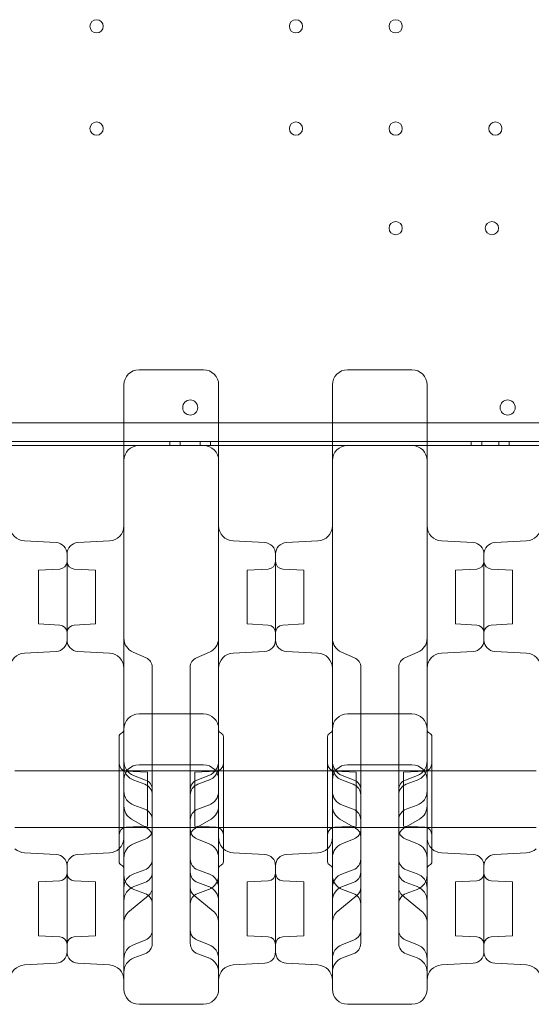
# Model space of a CAD drawing. Units: millimetres. Extents: x 21 to 31521, y 15 to 8515.
# Drawn here: x 9047 to 9317, y 4776 to 5296 of the extents above; entities that cross this region are included whole.
import ezdxf

# ---------------------------------------------------------------- set-up
doc = ezdxf.new("R2010")
doc.units = ezdxf.units.MM
doc.header["$MEASUREMENT"] = 0

msp = doc.modelspace()

# ---------------------------------------------------------------- linework, layer by layer
at = {"color": 0, "linetype": 'Continuous', "lineweight": 0}
for p, q in [((9940.28, 5083.19), (8753.57, 5083.19)), ((9940.28, 5083.19), (8753.57, 5083.19)), ((10144.93, 5073.19), (8548.93, 5073.19)), ((10144.93, 5073.19), (8548.93, 5073.19)), ((9041.93, 5071.19), (9101.93, 5071.19)), ((9041.93, 5071.19), (9101.93, 5071.19)), ((9101.93, 5071.19), (9151.93, 5071.19)), ((9101.93, 5071.19), (9151.93, 5071.19)), ((9109.93, 5071.11), (9143.93, 5071.11)), ((9126.15, 5073.19), (9126.15, 5071.19)), ((9131.65, 5073.19), (9131.65, 5071.19)), ((9131.65, 5073.19), (9131.65, 5071.19)), ((9142.21, 5073.19), (9142.21, 5071.19)), ((9142.21, 5073.19), (9142.21, 5071.19)), ((9147.71, 5073.19), (9147.71, 5071.19)), ((9151.93, 5071.19), (9211.93, 5071.19)), ((9151.93, 5071.19), (9211.93, 5071.19)), ((9211.93, 5071.19), (9261.93, 5071.19)), ((9211.93, 5071.19), (9261.93, 5071.19)), ((9219.93, 5071.11), (9253.93, 5071.11)), ((9261.93, 5071.19), (9321.93, 5071.19)), ((9261.93, 5071.19), (9321.93, 5071.19)), ((9285.21, 5073.19), (9285.21, 5071.19)), ((9290.71, 5073.19), (9290.71, 5071.19)), ((9290.71, 5073.19), (9290.71, 5071.19)), ((9299.71, 5073.19), (9299.71, 5071.19)), ((9299.71, 5073.19), (9299.71, 5071.19)), ((9305.21, 5073.19), (9305.21, 5071.19)), ((9066.24, 5019.83), (9049.51, 5020.71)), ((9077.61, 5019.83), (9094.35, 5020.71)), ((9176.24, 5019.83), (9159.51, 5020.71)), ((9187.61, 5019.83), (9204.35, 5020.71)), ((9286.24, 5019.83), (9269.51, 5020.71)), ((9297.61, 5019.83), (9314.35, 5020.71)), ((9071.93, 4968.37), (9071.93, 5013.84)), ((9071.93, 5013.84), (9071.93, 4968.37)), ((9181.93, 4968.37), (9181.93, 5013.84)), ((9181.93, 5013.84), (9181.93, 4968.37)), ((9291.93, 4968.37), (9291.93, 5013.84)), ((9291.93, 5013.84), (9291.93, 4968.37)), ((9056.93, 5005.32), (9068.14, 5005.91)), ((9056.93, 4976.89), (9056.93, 5005.32)), ((9086.93, 5005.32), (9075.72, 5005.91)), ((9086.93, 5005.32), (9086.93, 4976.89)), ((9166.93, 5005.32), (9178.14, 5005.91)), ((9166.93, 4976.89), (9166.93, 5005.32)), ((9196.93, 5005.32), (9185.72, 5005.91)), ((9196.93, 5005.32), (9196.93, 4976.89)), ((9276.93, 5005.32), (9288.14, 5005.91)), ((9276.93, 4976.89), (9276.93, 5005.32)), ((9306.93, 5005.32), (9295.72, 5005.91)), ((9306.93, 5005.32), (9306.93, 4976.89)), ((9056.93, 4976.89), (9068.14, 4976.3)), ((9086.93, 4976.89), (9075.72, 4976.3)), ((9166.93, 4976.89), (9178.14, 4976.3)), ((9196.93, 4976.89), (9185.72, 4976.3)), ((9276.93, 4976.89), (9288.14, 4976.3)), ((9306.93, 4976.89), (9295.72, 4976.3)), ((9066.24, 4962.38), (9049.51, 4961.5)), ((9077.61, 4962.38), (9094.35, 4961.5)), ((9106.76, 4962), (9113.61, 4959.04)), ((9140.25, 4959.04), (9147.1, 4962)), ((9176.24, 4962.38), (9159.51, 4961.5)), ((9187.61, 4962.38), (9204.35, 4961.5)), ((9216.76, 4962), (9223.61, 4959.04)), ((9250.25, 4959.04), (9257.1, 4962)), ((9286.24, 4962.38), (9269.51, 4961.5)), ((9297.61, 4962.38), (9314.35, 4961.5)), ((9116.93, 4953.99), (9116.93, 4953.83)), ((9116.93, 4953.83), (9116.93, 4913.99)), ((9136.93, 4953.99), (9136.93, 4953.83)), ((9136.93, 4953.83), (9136.93, 4913.99)), ((9226.93, 4953.99), (9226.93, 4953.83)), ((9226.93, 4953.83), (9226.93, 4913.99)), ((9246.93, 4953.99), (9246.93, 4953.83)), ((9246.93, 4953.83), (9246.93, 4913.99)), ((9143.93, 4929.36), (9109.93, 4929.36)), ((9253.93, 4929.36), (9219.93, 4929.36)), ((9101.93, 4921.36), (9101.93, 4849.93)), ((9151.93, 4921.36), (9151.93, 4849.93)), ((9211.93, 4921.36), (9211.93, 4849.93)), ((9261.93, 4921.36), (9261.93, 4849.93)), ((9099.43, 4917.36), (9099.43, 4851.36)), ((9116.93, 4913.99), (9116.93, 4910.26)), ((9136.93, 4913.99), (9136.93, 4910.26)), ((9154.43, 4917.36), (9154.43, 4851.36)), ((9209.43, 4917.36), (9209.43, 4851.36)), ((9226.93, 4913.99), (9226.93, 4910.26)), ((9246.93, 4913.99), (9246.93, 4910.26)), ((9264.43, 4917.36), (9264.43, 4851.36)), ((9116.93, 4910.26), (9116.93, 4889.34)), ((9136.93, 4910.26), (9136.93, 4889.34)), ((9226.93, 4910.26), (9226.93, 4889.34)), ((9246.93, 4910.26), (9246.93, 4889.34)), ((9044.43, 4899.36), (9099.43, 4899.36)), ((9099.43, 4899.36), (9154.43, 4899.36)), ((9114.43, 4898.57), (9103.22, 4899.16)), ((9109.93, 4902.53), (9143.93, 4902.53)), ((9114.43, 4870.14), (9114.43, 4898.57)), ((9139.43, 4898.57), (9150.64, 4899.16)), ((9139.43, 4870.14), (9139.43, 4898.57)), ((9154.43, 4899.36), (9209.43, 4899.36)), ((9209.43, 4899.36), (9264.43, 4899.36)), ((9224.43, 4898.57), (9213.22, 4899.16)), ((9219.93, 4902.53), (9253.93, 4902.53)), ((9224.43, 4870.14), (9224.43, 4898.57)), ((9249.43, 4898.57), (9260.64, 4899.16)), ((9249.43, 4870.14), (9249.43, 4898.57)), ((9264.43, 4899.36), (9319.43, 4899.36)), ((9107.06, 4896.91), (9113.4, 4894.47)), ((9112.98, 4892.23), (9107.19, 4894.34)), ((9140.46, 4894.47), (9146.8, 4896.91)), ((9140.88, 4892.23), (9146.66, 4894.34)), ((9217.06, 4896.91), (9223.4, 4894.47)), ((9222.98, 4892.23), (9217.19, 4894.34)), ((9250.46, 4894.47), (9256.8, 4896.91)), ((9250.88, 4892.23), (9256.66, 4894.34)), ((9116.93, 4889.34), (9116.93, 4889.28)), ((9116.93, 4889.28), (9116.93, 4886.59)), ((9136.93, 4889.34), (9136.93, 4889.28)), ((9136.93, 4889.28), (9136.93, 4886.59)), ((9226.93, 4889.34), (9226.93, 4889.28)), ((9226.93, 4889.28), (9226.93, 4886.59)), ((9246.93, 4889.34), (9246.93, 4889.28)), ((9246.93, 4889.28), (9246.93, 4886.59)), ((9116.93, 4886.59), (9116.93, 4845.92)), ((9136.93, 4886.59), (9136.93, 4845.92)), ((9226.93, 4886.59), (9226.93, 4845.92)), ((9246.93, 4886.59), (9246.93, 4845.92)), ((9112.98, 4879.06), (9107.19, 4881.16)), ((9140.88, 4879.06), (9146.66, 4881.16)), ((9222.98, 4879.06), (9217.19, 4881.16)), ((9250.88, 4879.06), (9256.66, 4881.16)), ((9105.9, 4873.88), (9114.19, 4869.05)), ((9139.66, 4869.05), (9147.95, 4873.88)), ((9215.9, 4873.88), (9224.19, 4869.05)), ((9249.66, 4869.05), (9257.95, 4873.88)), ((9044.43, 4869.36), (9099.43, 4869.36)), ((9099.43, 4869.36), (9154.43, 4869.36)), ((9114.43, 4870.14), (9103.22, 4869.55)), ((9139.43, 4870.14), (9150.64, 4869.55)), ((9154.43, 4869.36), (9209.43, 4869.36)), ((9209.43, 4869.36), (9264.43, 4869.36)), ((9224.43, 4870.14), (9213.22, 4869.55)), ((9249.43, 4870.14), (9260.64, 4869.55)), ((9264.43, 4869.36), (9319.43, 4869.36)), ((9106.96, 4860.82), (9113.47, 4863.41)), ((9140.39, 4863.41), (9146.89, 4860.82)), ((9216.96, 4860.82), (9223.47, 4863.41)), ((9250.39, 4863.41), (9256.89, 4860.82)), ((9066.24, 4855.16), (9049.51, 4856.04)), ((9077.61, 4855.16), (9094.35, 4856.04)), ((9176.24, 4855.16), (9159.51, 4856.04)), ((9187.61, 4855.16), (9204.35, 4856.04)), ((9286.24, 4855.16), (9269.51, 4856.04)), ((9297.61, 4855.16), (9314.35, 4856.04)), ((9071.93, 4849.17), (9071.93, 4803.7)), ((9071.93, 4849.17), (9071.93, 4803.7)), ((9112.98, 4847.1), (9107.19, 4845)), ((9140.88, 4847.1), (9146.66, 4845)), ((9181.93, 4849.17), (9181.93, 4803.7)), ((9181.93, 4849.17), (9181.93, 4803.7)), ((9222.98, 4847.1), (9217.19, 4845)), ((9250.88, 4847.1), (9256.66, 4845)), ((9291.93, 4849.17), (9291.93, 4803.7)), ((9291.93, 4849.17), (9291.93, 4803.7)), ((9056.93, 4840.65), (9068.14, 4841.24)), ((9086.93, 4840.65), (9075.72, 4841.24)), ((9116.93, 4845.92), (9116.93, 4831.4)), ((9136.93, 4845.92), (9136.93, 4831.4)), ((9166.93, 4840.65), (9178.14, 4841.24)), ((9196.93, 4840.65), (9185.72, 4841.24)), ((9226.93, 4845.92), (9226.93, 4831.4)), ((9246.93, 4845.92), (9246.93, 4831.4)), ((9276.93, 4840.65), (9288.14, 4841.24)), ((9306.93, 4840.65), (9295.72, 4841.24)), ((9056.93, 4812.22), (9056.93, 4840.65)), ((9086.93, 4812.22), (9086.93, 4840.65)), ((9112.98, 4840.28), (9107.19, 4838.17)), ((9112.98, 4834.61), (9107.19, 4836.71)), ((9140.88, 4840.28), (9146.66, 4838.17)), ((9140.88, 4834.61), (9146.66, 4836.71)), ((9166.93, 4812.22), (9166.93, 4840.65)), ((9196.93, 4812.22), (9196.93, 4840.65)), ((9222.98, 4840.28), (9217.19, 4838.17)), ((9222.98, 4834.61), (9217.19, 4836.71)), ((9250.88, 4840.28), (9256.66, 4838.17)), ((9250.88, 4834.61), (9256.66, 4836.71)), ((9276.93, 4812.22), (9276.93, 4840.65)), ((9306.93, 4812.22), (9306.93, 4840.65)), ((9104.84, 4825.22), (9114.92, 4833.51)), ((9116.93, 4831.4), (9116.93, 4826.81)), ((9136.93, 4831.4), (9136.93, 4826.81)), ((9138.93, 4833.51), (9149.01, 4825.22)), ((9214.84, 4825.22), (9224.92, 4833.51)), ((9226.93, 4831.4), (9226.93, 4826.81)), ((9246.93, 4831.4), (9246.93, 4826.81)), ((9248.93, 4833.51), (9259.01, 4825.22)), ((9116.93, 4826.81), (9116.93, 4815.25)), ((9136.93, 4826.81), (9136.93, 4815.25)), ((9226.93, 4826.81), (9226.93, 4815.25)), ((9246.93, 4826.81), (9246.93, 4815.25)), ((9116.93, 4815.25), (9116.93, 4815.17)), ((9116.93, 4815.17), (9116.93, 4808.29)), ((9136.93, 4815.25), (9136.93, 4815.17)), ((9136.93, 4815.17), (9136.93, 4808.29)), ((9226.93, 4815.25), (9226.93, 4815.17)), ((9226.93, 4815.17), (9226.93, 4808.29)), ((9246.93, 4815.25), (9246.93, 4815.17)), ((9246.93, 4815.17), (9246.93, 4808.29)), ((9056.93, 4812.22), (9068.14, 4811.63)), ((9086.93, 4812.22), (9075.72, 4811.63)), ((9106.99, 4807.51), (9113.45, 4810.05)), ((9140.41, 4810.05), (9146.86, 4807.51)), ((9166.93, 4812.22), (9178.14, 4811.63)), ((9196.93, 4812.22), (9185.72, 4811.63)), ((9216.99, 4807.51), (9223.45, 4810.05)), ((9250.41, 4810.05), (9256.86, 4807.51)), ((9276.93, 4812.22), (9288.14, 4811.63)), ((9306.93, 4812.22), (9295.72, 4811.63)), ((9112.98, 4802.65), (9107.19, 4800.55)), ((9140.88, 4802.65), (9146.66, 4800.55)), ((9222.98, 4802.65), (9217.19, 4800.55)), ((9250.88, 4802.65), (9256.66, 4800.55)), ((9066.24, 4797.71), (9049.51, 4796.83)), ((9077.61, 4797.71), (9094.35, 4796.83)), ((9176.24, 4797.71), (9159.51, 4796.83)), ((9187.61, 4797.71), (9204.35, 4796.83)), ((9286.24, 4797.71), (9269.51, 4796.83)), ((9297.61, 4797.71), (9314.35, 4796.83)), ((9109.93, 4776.04), (9143.93, 4776.04)), ((9219.93, 4776.04), (9253.93, 4776.04))]:
    msp.add_line(p, q, dxfattribs=at)
for centre, radius in [((9087.53, 5292.49), 3.5), ((9087.53, 5292.49), 3.5), ((9192.73, 5292.49), 3.5), ((9192.73, 5292.49), 3.5), ((9245.33, 5292.49), 3.5), ((9245.33, 5292.49), 3.5), ((9087.53, 5238.49), 3.5), ((9087.53, 5238.49), 3.5), ((9192.73, 5238.49), 3.5), ((9192.73, 5238.49), 3.5), ((9245.33, 5238.49), 3.5), ((9245.33, 5238.49), 3.5), ((9297.93, 5238.49), 3.5), ((9297.93, 5238.49), 3.5), ((9245.33, 5185.89), 3.5), ((9245.33, 5185.89), 3.5), ((9296.13, 5185.89), 3.5), ((9296.13, 5185.89), 3.5), ((9304.42, 5091.17), 4), ((9304.42, 5091.17), 4)]:
    msp.add_circle(centre, radius, dxfattribs=at)
for centre, radius, start, end in [((9109.93, 5103.11), 8, 90, 180), ((9143.93, 5103.11), 8, 0, 90), ((9219.93, 5103.11), 8, 90, 180), ((9253.93, 5103.11), 8, 0, 90), ((9136.97, 5091.17), 4, 90.6058, 269.3942), ((9136.97, 5091.17), 4, 90.6058, 269.3942), ((9136.88, 5091.17), 4, 270.6058, 89.3942), ((9136.88, 5091.17), 4, 270.6058, 89.3942), ((9109.93, 5063.11), 8, 90, 180), ((9143.93, 5063.11), 8, 0, 90), ((9219.93, 5063.11), 8, 90, 180), ((9253.93, 5063.11), 8, 0, 90), ((9049.93, 5028.7), 8, 180, 267), ((9093.93, 5028.7), 8, 273, 0), ((9159.93, 5028.7), 8, 180, 267), ((9203.93, 5028.7), 8, 273, 0), ((9269.93, 5028.7), 8, 180, 267), ((9313.93, 5028.7), 8, 273, 0), ((9065.93, 5013.84), 6, 0, 87), ((9077.93, 5013.84), 6, 93, 180), ((9175.93, 5013.84), 6, 0, 87), ((9187.93, 5013.84), 6, 93, 180), ((9285.93, 5013.84), 6, 0, 87), ((9297.93, 5013.84), 6, 93, 180), ((9067.93, 5009.9), 4, 273, 0), ((9075.93, 5009.9), 4, 180, 267), ((9177.93, 5009.9), 4, 273, 0), ((9185.93, 5009.9), 4, 180, 267), ((9287.93, 5009.9), 4, 273, 0), ((9295.93, 5009.9), 4, 180, 267), ((9067.93, 4972.31), 4, 0, 87), ((9075.93, 4972.31), 4, 93, 180), ((9177.93, 4972.31), 4, 0, 87), ((9185.93, 4972.31), 4, 93, 180), ((9287.93, 4972.31), 4, 0, 87), ((9295.93, 4972.31), 4, 93, 180), ((9065.93, 4968.37), 6, 273, 0), ((9077.93, 4968.37), 6, 180, 267), ((9109.93, 4969.34), 8, 180, 246.6647), ((9143.93, 4969.34), 8, 293.3353, 360), ((9175.93, 4968.37), 6, 273, 0), ((9187.93, 4968.37), 6, 180, 267), ((9219.93, 4969.34), 8, 180, 246.6647), ((9253.93, 4969.34), 8, 293.3353, 360), ((9285.93, 4968.37), 6, 273, 0), ((9297.93, 4968.37), 6, 180, 267), ((9049.93, 4953.51), 8, 93, 180), ((9093.93, 4953.51), 8, 360, 87), ((9159.93, 4953.51), 8, 93, 180), ((9203.93, 4953.51), 8, 360, 87), ((9269.93, 4953.51), 8, 93, 180), ((9313.93, 4953.51), 8, 360, 87), ((9111.43, 4953.99), 5.5, 0, 66.6647), ((9142.43, 4953.99), 5.5, 113.3353, 180), ((9221.43, 4953.99), 5.5, 0, 66.6647), ((9252.43, 4953.99), 5.5, 113.3353, 180), ((9109.93, 4921.36), 8, 90, 180), ((9143.93, 4921.36), 8, 0, 90), ((9219.93, 4921.36), 8, 90, 180), ((9253.93, 4921.36), 8, 0, 90), ((9101.43, 4917.36), 2, 112.0243, 180), ((9099.93, 4921.06), 2, 292.0243, 360), ((9153.93, 4921.06), 2, 180, 247.9757), ((9152.43, 4917.36), 2, 0, 67.9757), ((9211.43, 4917.36), 2, 112.0243, 180), ((9209.93, 4921.06), 2, 292.0243, 360), ((9263.93, 4921.06), 2, 180, 247.9757), ((9262.43, 4917.36), 2, 0, 67.9757), ((9109.93, 4904.38), 8, 180, 248.9894), ((9143.93, 4904.38), 8, 291.0106, 0), ((9219.93, 4904.38), 8, 180, 248.9894), ((9253.93, 4904.38), 8, 291.0106, 0), ((9103.43, 4903.15), 4, 180, 267), ((9109.93, 4894.53), 8, 90, 180), ((9109.93, 4901.86), 8, 180, 250), ((9143.93, 4894.53), 8, 0, 90), ((9143.93, 4901.86), 8, 290, 0), ((9150.43, 4903.15), 4, 273, 0), ((9213.43, 4903.15), 4, 180, 267), ((9219.93, 4894.53), 8, 90, 180), ((9219.93, 4901.86), 8, 180, 250), ((9253.93, 4894.53), 8, 0, 90), ((9253.93, 4901.86), 8, 290, 0), ((9260.43, 4903.15), 4, 273, 0), ((9111.43, 4889.34), 5.5, 0, 68.9894), ((9142.43, 4889.34), 5.5, 111.0106, 180), ((9221.43, 4889.34), 5.5, 0, 68.9894), ((9252.43, 4889.34), 5.5, 111.0106, 180), ((9109.93, 4888.68), 8, 180, 250), ((9110.93, 4886.59), 6, 0, 70), ((9142.93, 4886.59), 6, 110, 180), ((9143.93, 4888.68), 8, 290, 0), ((9219.93, 4888.68), 8, 180, 250), ((9220.93, 4886.59), 6, 0, 70), ((9252.93, 4886.59), 6, 110, 180), ((9253.93, 4888.68), 8, 290, 0), ((9109.93, 4880.79), 8, 180, 239.808), ((9110.93, 4873.42), 6, 0, 70), ((9142.93, 4873.42), 6, 110, 180), ((9143.93, 4880.79), 8, 300.192, 0), ((9219.93, 4880.79), 8, 180, 239.808), ((9220.93, 4873.42), 6, 0, 70), ((9252.93, 4873.42), 6, 110, 180), ((9253.93, 4880.79), 8, 300.192, 0), ((9103.43, 4865.56), 4, 93, 180), ((9111.43, 4868.52), 5.5, 291.768, 0), ((9111.43, 4864.3), 5.5, 0, 59.808), ((9142.43, 4864.3), 5.5, 120.192, 180), ((9142.43, 4868.52), 5.5, 180, 248.232), ((9150.43, 4865.56), 4, 360, 87), ((9213.43, 4865.56), 4, 93, 180), ((9221.43, 4868.52), 5.5, 291.768, 0), ((9221.43, 4864.3), 5.5, 0, 59.808), ((9252.43, 4864.3), 5.5, 120.192, 180), ((9252.43, 4868.52), 5.5, 180, 248.232), ((9260.43, 4865.56), 4, 360, 87), ((9093.93, 4864.03), 8, 313.4325, 0), ((9159.93, 4864.03), 8, 180, 226.5675), ((9203.93, 4864.03), 8, 313.4325, 0), ((9269.93, 4864.03), 8, 180, 226.5675), ((9049.93, 4864.03), 8, 226.5675, 267), ((9093.93, 4864.03), 8, 273, 313.4325), ((9109.93, 4853.39), 8, 111.768, 180), ((9143.93, 4853.39), 8, 0, 68.232), ((9159.93, 4864.03), 8, 226.5675, 267), ((9203.93, 4864.03), 8, 273, 313.4325), ((9219.93, 4853.39), 8, 111.768, 180), ((9253.93, 4853.39), 8, 0, 68.232), ((9269.93, 4864.03), 8, 226.5675, 267), ((9313.93, 4864.03), 8, 273, 313.4325), ((9065.93, 4849.17), 6, 0, 87), ((9077.93, 4849.17), 6, 93, 180), ((9101.43, 4851.36), 2, 180, 247.9757), ((9110.93, 4852.74), 6, 290, 0), ((9142.93, 4852.74), 6, 180, 250), ((9152.43, 4851.36), 2, 292.0243, 0), ((9175.93, 4849.17), 6, 0, 87), ((9187.93, 4849.17), 6, 93, 180), ((9211.43, 4851.36), 2, 180, 247.9757), ((9220.93, 4852.74), 6, 290, 0), ((9252.93, 4852.74), 6, 180, 250), ((9262.43, 4851.36), 2, 292.0243, 0), ((9285.93, 4849.17), 6, 0, 87), ((9297.93, 4849.17), 6, 93, 180), ((9099.93, 4847.65), 2, 0, 67.9757), ((9153.93, 4847.65), 2, 112.0243, 180), ((9209.93, 4847.65), 2, 0, 67.9757), ((9263.93, 4847.65), 2, 112.0243, 180), ((9067.93, 4845.23), 4, 273, 0), ((9075.93, 4845.23), 4, 180, 267), ((9109.93, 4837.48), 8, 110, 180), ((9109.93, 4844.23), 8, 180, 250), ((9110.93, 4845.92), 6, 290, 0), ((9142.93, 4845.92), 6, 180, 250), ((9143.93, 4837.48), 8, 0, 70), ((9143.93, 4844.23), 8, 290, 0), ((9177.93, 4845.23), 4, 273, 0), ((9185.93, 4845.23), 4, 180, 267), ((9219.93, 4837.48), 8, 110, 180), ((9219.93, 4844.23), 8, 180, 250), ((9220.93, 4845.92), 6, 290, 0), ((9252.93, 4845.92), 6, 180, 250), ((9253.93, 4837.48), 8, 0, 70), ((9253.93, 4844.23), 8, 290, 0), ((9287.93, 4845.23), 4, 273, 0), ((9295.93, 4845.23), 4, 180, 267), ((9109.93, 4830.65), 8, 110, 180), ((9111.43, 4837.76), 5.5, 309.454, 0), ((9142.43, 4837.76), 5.5, 180, 230.546), ((9143.93, 4830.65), 8, 0, 70), ((9219.93, 4830.65), 8, 110, 180), ((9221.43, 4837.76), 5.5, 309.454, 0), ((9252.43, 4837.76), 5.5, 180, 230.546), ((9253.93, 4830.65), 8, 0, 70), ((9110.93, 4828.97), 6, 0, 70), ((9142.93, 4828.97), 6, 110, 180), ((9220.93, 4828.97), 6, 0, 70), ((9252.93, 4828.97), 6, 110, 180), ((9109.93, 4819.04), 8, 129.454, 180), ((9143.93, 4819.04), 8, 0, 50.546), ((9219.93, 4819.04), 8, 129.454, 180), ((9253.93, 4819.04), 8, 0, 50.546), ((9111.43, 4815.17), 5.5, 291.5206, 0), ((9142.43, 4815.17), 5.5, 180, 248.4794), ((9221.43, 4815.17), 5.5, 291.5206, 0), ((9252.43, 4815.17), 5.5, 180, 248.4794), ((9067.93, 4807.64), 4, 360, 87), ((9075.93, 4807.64), 4, 93, 180), ((9177.93, 4807.64), 4, 360, 87), ((9185.93, 4807.64), 4, 93, 180), ((9287.93, 4807.64), 4, 360, 87), ((9295.93, 4807.64), 4, 93, 180), ((9109.93, 4800.07), 8, 111.5206, 180), ((9110.93, 4808.29), 6, 290, 0), ((9142.93, 4808.29), 6, 180, 250), ((9143.93, 4800.07), 8, 0, 68.4794), ((9219.93, 4800.07), 8, 111.5206, 180), ((9220.93, 4808.29), 6, 290, 0), ((9252.93, 4808.29), 6, 180, 250), ((9253.93, 4800.07), 8, 0, 68.4794), ((9065.93, 4803.7), 6, 273, 0), ((9077.93, 4803.7), 6, 180, 267), ((9109.93, 4793.03), 8, 110, 180), ((9143.93, 4793.03), 8, 0, 70), ((9175.93, 4803.7), 6, 273, 0), ((9187.93, 4803.7), 6, 180, 267), ((9219.93, 4793.03), 8, 110, 180), ((9253.93, 4793.03), 8, 0, 70), ((9285.93, 4803.7), 6, 273, 0), ((9297.93, 4803.7), 6, 180, 267), ((9049.93, 4788.84), 8, 93, 180), ((9093.93, 4788.84), 8, 360, 87), ((9159.93, 4788.84), 8, 93, 180), ((9203.93, 4788.84), 8, 360, 87), ((9269.93, 4788.84), 8, 93, 180), ((9313.93, 4788.84), 8, 360, 87), ((9109.93, 4784.04), 8, 180, 270), ((9143.93, 4784.04), 8, 270, 0), ((9219.93, 4784.04), 8, 180, 270), ((9253.93, 4784.04), 8, 270, 0)]:
    msp.add_arc(centre, radius, start, end, dxfattribs=at)
for points, knots in [([(9126.93, 5111.11), (9125.89, 5111.11), (9124.84, 5111.11), (9122.14, 5111.11), (9120.47, 5111.11), (9116.14, 5111.11), (9113.47, 5111.11), (9110.51, 5111.11), (9110.22, 5111.11), (9109.93, 5111.11)], [2.5, 2.5, 2.5, 2.5, 2.8125, 2.8125, 3.3125, 3.3125, 4.1125, 4.1125, 4.2, 4.2, 4.2, 4.2]), ([(9126.93, 5111.11), (9127.97, 5111.11), (9129.01, 5111.11), (9131.72, 5111.11), (9133.39, 5111.11), (9137.72, 5111.11), (9140.39, 5111.11), (9143.34, 5111.11), (9143.64, 5111.11), (9143.93, 5111.11)], [2.5, 2.5, 2.5, 2.5, 2.8125, 2.8125, 3.3125, 3.3125, 4.1125, 4.1125, 4.2, 4.2, 4.2, 4.2]), ([(9236.93, 5111.11), (9235.89, 5111.11), (9234.84, 5111.11), (9232.14, 5111.11), (9230.47, 5111.11), (9226.14, 5111.11), (9223.47, 5111.11), (9220.51, 5111.11), (9220.22, 5111.11), (9219.93, 5111.11)], [2.5, 2.5, 2.5, 2.5, 2.8125, 2.8125, 3.3125, 3.3125, 4.1125, 4.1125, 4.2, 4.2, 4.2, 4.2]), ([(9236.93, 5111.11), (9237.97, 5111.11), (9239.01, 5111.11), (9241.72, 5111.11), (9243.39, 5111.11), (9247.72, 5111.11), (9250.39, 5111.11), (9253.34, 5111.11), (9253.64, 5111.11), (9253.93, 5111.11)], [2.5, 2.5, 2.5, 2.5, 2.8125, 2.8125, 3.3125, 3.3125, 4.1125, 4.1125, 4.2, 4.2, 4.2, 4.2]), ([(9101.93, 5103.11), (9101.93, 5103.11), (9101.93, 5102.84), (9101.93, 5101.83), (9101.93, 5101.15), (9101.93, 5099.72), (9101.93, 5099.1), (9101.93, 5097.98), (9101.93, 5097.52), (9101.93, 5097.04)], [0, 0, 0, 0, 0.590363, 0.590363, 1.122522, 1.122522, 1.455121, 1.455121, 1.662995, 1.662995, 1.662995, 1.662995]), ([(9151.93, 5103.11), (9151.93, 5103.11), (9151.93, 5102.84), (9151.93, 5101.83), (9151.93, 5101.15), (9151.93, 5099.72), (9151.93, 5099.1), (9151.93, 5097.98), (9151.93, 5097.52), (9151.93, 5097.04)], [0, 0, 0, 0, 0.590363, 0.590363, 1.122522, 1.122522, 1.455121, 1.455121, 1.662995, 1.662995, 1.662995, 1.662995]), ([(9211.93, 5103.11), (9211.93, 5103.11), (9211.93, 5102.84), (9211.93, 5101.83), (9211.93, 5101.15), (9211.93, 5099.72), (9211.93, 5099.1), (9211.93, 5097.98), (9211.93, 5097.52), (9211.93, 5097.04)], [0, 0, 0, 0, 0.590363, 0.590363, 1.122522, 1.122522, 1.455121, 1.455121, 1.662995, 1.662995, 1.662995, 1.662995]), ([(9261.93, 5103.11), (9261.93, 5103.11), (9261.93, 5102.84), (9261.93, 5101.83), (9261.93, 5101.15), (9261.93, 5099.72), (9261.93, 5099.1), (9261.93, 5097.98), (9261.93, 5097.52), (9261.93, 5097.04)], [0, 0, 0, 0, 0.590363, 0.590363, 1.122522, 1.122522, 1.455121, 1.455121, 1.662995, 1.662995, 1.662995, 1.662995]), ([(9101.93, 5097.04), (9101.93, 5065.19), (9101.93, 5036.27), (9101.93, 4983.24), (9101.93, 4960.7), (9101.93, 4934.87), (9101.93, 4927.58), (9101.93, 4921.36)], [0, 0, 0, 0, 13.862718, 13.862718, 29.705824, 29.705824, 37.389368, 37.389368, 37.389368, 37.389368]), ([(9151.93, 5097.04), (9151.93, 5065.19), (9151.93, 5036.27), (9151.93, 4983.24), (9151.93, 4960.7), (9151.93, 4934.87), (9151.93, 4927.58), (9151.93, 4921.36)], [0, 0, 0, 0, 13.862718, 13.862718, 29.705824, 29.705824, 37.389368, 37.389368, 37.389368, 37.389368]), ([(9211.93, 5097.04), (9211.93, 5065.19), (9211.93, 5036.27), (9211.93, 4983.24), (9211.93, 4960.7), (9211.93, 4934.87), (9211.93, 4927.58), (9211.93, 4921.36)], [0, 0, 0, 0, 13.862718, 13.862718, 29.705824, 29.705824, 37.389368, 37.389368, 37.389368, 37.389368]), ([(9261.93, 5097.04), (9261.93, 5065.19), (9261.93, 5036.27), (9261.93, 4983.24), (9261.93, 4960.7), (9261.93, 4934.87), (9261.93, 4927.58), (9261.93, 4921.36)], [0, 0, 0, 0, 13.862718, 13.862718, 29.705824, 29.705824, 37.389368, 37.389368, 37.389368, 37.389368]), ([(9101.93, 4849.93), (9101.93, 4839.67), (9101.93, 4829.36), (9101.93, 4809.53), (9101.93, 4800.3), (9101.93, 4790), (9101.93, 4787.28), (9101.93, 4784.96), (9101.93, 4784.47), (9101.93, 4784.1), (9101.93, 4784.04), (9101.93, 4784.04)], [0.031055, 0.031055, 0.031055, 0.031055, 10.657688, 10.657688, 22.656959, 22.656959, 30.209279, 30.209279, 33.985439, 33.985439, 35.941771, 35.941771, 35.941771, 35.941771]), ([(9151.93, 4849.93), (9151.93, 4839.67), (9151.93, 4829.36), (9151.93, 4809.53), (9151.93, 4800.3), (9151.93, 4790), (9151.93, 4787.28), (9151.93, 4784.96), (9151.93, 4784.47), (9151.93, 4784.1), (9151.93, 4784.04), (9151.93, 4784.04)], [0.031055, 0.031055, 0.031055, 0.031055, 10.657688, 10.657688, 22.656959, 22.656959, 30.209279, 30.209279, 33.985439, 33.985439, 35.941771, 35.941771, 35.941771, 35.941771]), ([(9211.93, 4849.93), (9211.93, 4839.67), (9211.93, 4829.36), (9211.93, 4809.53), (9211.93, 4800.3), (9211.93, 4790), (9211.93, 4787.28), (9211.93, 4784.96), (9211.93, 4784.47), (9211.93, 4784.1), (9211.93, 4784.04), (9211.93, 4784.04)], [0.031055, 0.031055, 0.031055, 0.031055, 10.657688, 10.657688, 22.656959, 22.656959, 30.209279, 30.209279, 33.985439, 33.985439, 35.941771, 35.941771, 35.941771, 35.941771]), ([(9261.93, 4849.93), (9261.93, 4839.67), (9261.93, 4829.36), (9261.93, 4809.53), (9261.93, 4800.3), (9261.93, 4790), (9261.93, 4787.28), (9261.93, 4784.96), (9261.93, 4784.47), (9261.93, 4784.1), (9261.93, 4784.04), (9261.93, 4784.04)], [0.031055, 0.031055, 0.031055, 0.031055, 10.657688, 10.657688, 22.656959, 22.656959, 30.209279, 30.209279, 33.985439, 33.985439, 35.941771, 35.941771, 35.941771, 35.941771])]:
    msp.add_open_spline(points, degree=3, knots=knots, dxfattribs=at)

doc.saveas('drawing.dxf')
